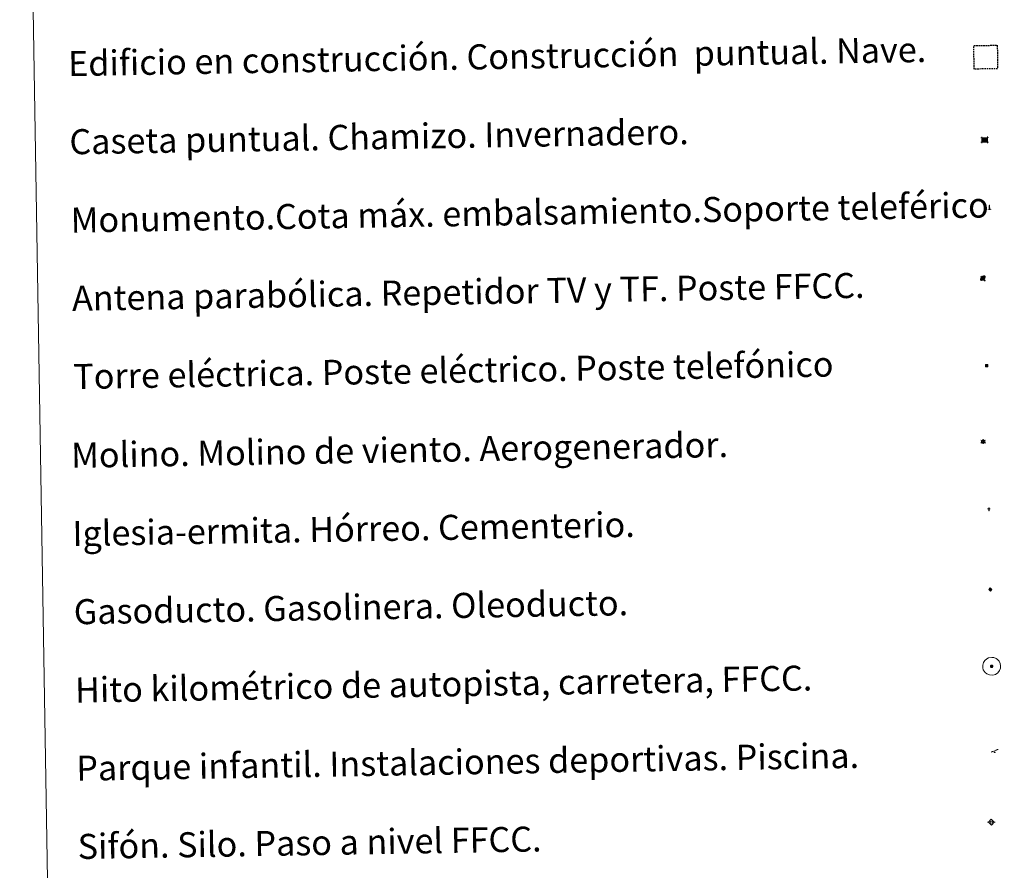
# Model space of a CAD drawing. Units: metres. Extents: x 614812 to 619316, y 4643381 to 4646424.
# Drawn here: x 615137 to 615452, y 4644584 to 4644856 of the extents above; entities that cross this region are included whole.
import ezdxf
from ezdxf.enums import TextEntityAlignment as Align

# ---------------------------------------------------------------- set-up
doc = ezdxf.new("R2010")
doc.units = ezdxf.units.M
doc.header["$MEASUREMENT"] = 0
doc.linetypes.add('TRAZOS', pattern=[0.75, 0.5, -0.25])
for name, color, linetype, lineweight in [('Carátula', 7, 'Continuous', 5), ('Level 13', 5, 'Continuous', 0), ('Level 15', 1, 'Continuous', 0), ('Level 19', 252, 'Continuous', 0), ('Level 21', 19, 'Continuous', 0), ('Level 32', 19, 'Continuous', 0), ('Level 33', 5, 'Continuous', 0), ('Level 34', 2, 'Continuous', 0), ('Level 63', 7, 'Continuous', 0)]:
    doc.layers.add(name, color=color, linetype=linetype, lineweight=lineweight)
doc.styles.add('Arial', font='ARIAL.TTF', dxfattribs={"height": 0.2})

# ---------------------------------------------------------------- blocks, each defined once
blk = doc.blocks.new('5TME')
at = {"layer": 'Carátula', "color": 250, "linetype": 'Continuous', "lineweight": 5}
for p, q in [((-3.741247583180666, 3.74046340957284), (3.750819701701403, -3.760671688243747)), ((3.721319165080786, 3.78166413679719), (-3.711747046560049, -3.801872417330742))]:
    blk.add_line(p, q, dxfattribs=at)
at = {"layer": 'Carátula', "color": 250, "linetype": 'Continuous', "lineweight": 5, "flags": 128}
blk.add_lwpolyline([(-3.740889023989439, -3.761243054643273), (3.750819701701403, -3.760671688243747), (3.750461142510176, 3.741034775972366), (-3.741247583180666, 3.74046340957284), (-3.711747046560049, -3.801872417330742)], dxfattribs=at)
blk = doc.blocks.new('5CASET')
at = {"layer": 'Carátula', "linetype": 'Continuous', "lineweight": 5}
blk.add_hatch(color=232, dxfattribs=at).paths.add_polyline_path([(4.482655458152294, -3.686122627928853), (-4.479358807206154, -3.685613194480538), (-4.482442881911993, 3.696120373904705), (4.479571387171745, 3.69561094045639)])
at = {"layer": 'Carátula', "color": 1, "linetype": 'Continuous', "lineweight": 5}
for p, q in [((6.110053360462189, 3.700952304527164), (-6.112712282687426, 3.700776752084494)), ((6.110053360462189, 3.700952304527164), (-6.112712282687426, 3.700776752084494)), ((-4.477999079972506, 5.316392034292221), (-4.474230017513037, -5.326092911884189)), ((-4.477999079972506, 5.316392034292221), (-4.474230017513037, -5.326092911884189)), ((4.477786507457495, -5.326389769092202), (4.474017448723316, 5.316095175221562)), ((4.477786507457495, -5.326389769092202), (4.474017448723316, 5.316095175221562)), ((-6.109628211706877, -3.680956818163395), (6.113137431442738, -3.68078126385808)), ((-6.109628211706877, -3.680956818163395), (6.113137431442738, -3.68078126385808))]:
    blk.add_line(p, q, dxfattribs=at)
blk.add_3dface([(-4.479358807206154, -3.685613194480538), (4.482655458152294, -3.686122627928853), (4.479571387171745, 3.69561094045639), (-4.482442881911993, 3.696120373904705)], dxfattribs=at)
blk = doc.blocks.new('5GASO')
at = {"layer": 'Carátula', "linetype": 'Continuous', "lineweight": 5}
for color, points in [(33, [(-0.008554186671972275, -5.100973127409816), (-5.091188199818134, -0.001656355336308479), (-0.001869160681962967, 5.081190459430218), (0.2331609725952148, 2.495603322982788), (-0.3186297342181206, 2.417328087612987), (-0.7834201268851757, 2.197169292718172), (-1.171207927167416, 1.835339747369289), (-1.481780339032412, 1.341837184503675), (-1.685569759458303, 0.6960277166217566), (-1.74130841717124, -0.04295347630977631), (-1.687071979045868, -0.7842755448073149), (-1.480528641492128, -1.41881462931633), (-1.161669332534075, -1.945719499140978), (-0.7692081592977047, -2.304152514785528), (-0.2737903334200382, -2.524745306000113), (0.2945909313857555, -2.60685944929719)]), (250, [(0.2945909313857555, -2.60685944929719), (-0.2637926004827023, -2.524958113208413), (-0.7592104263603687, -2.304365321993828), (-1.161669332534075, -1.945719499140978), (-1.480528641492128, -1.41881462931633), (-1.687071979045868, -0.7842755448073149), (-1.74130841717124, -0.04295347630977631), (-1.685569759458303, 0.6960277166217566), (-1.481780339032412, 1.341837184503675), (-1.171207927167416, 1.835339747369289), (-0.7834201268851757, 2.197169292718172), (-0.3186297342181206, 2.417328087612987), (0.2331609725952148, 2.495603322982788), (0.5724455565214157, 2.458374680951238), (0.8713135831058025, 2.402001798152924), (1.14869648963213, 2.27607037872076), (1.375026687979698, 2.101214315742254), (1.570725254714489, 1.897003469988704), (1.725156042724848, 1.633657436817884), (1.848955202847719, 1.340956620872021), (1.921276032924652, 0.9793356899172068), (1.177187476307154, 0.79512869566679), (1.044880229979753, 1.158026468008757), (0.8302502259612083, 1.412651605904102), (0.5437208078801632, 1.578786773607135), (0.2248573116958141, 1.635585274547338), (-0.04550715908408165, 1.621335590258241), (-0.2673726007342339, 1.536037724465132), (-0.4698809906840324, 1.420321037992835), (-0.6538835614919662, 1.234194589778781), (-0.8089569583535194, 0.9974410440772772), (-0.9148929044604301, 0.7196325231343508), (-0.9721170216798782, 0.3807735536247492), (-0.9902014173567295, 0.001072416082024574), (-0.9791438393294811, -0.4192580860108137), (-0.9068230092525482, -0.7808790169656277), (-0.7836622670292854, -1.10357303917408), (-0.6292314864695072, -1.366919070482254), (-0.4424666129052639, -1.520928433164954), (-0.2454912029206753, -1.665152868255973), (-0.01660732552409172, -1.72003610432148), (0.2424825690686703, -1.765560027211905), (0.5034877248108387, -1.721104329451919), (0.775129035115242, -1.646868234500289), (1.038262259215117, -1.502435185015202), (1.261617351323366, -1.347153170034289), (1.264813646674156, -0.7270807679742575), (0.2346212863922119, -0.7251571249216795), (0.2329272106289864, 0.13507373444736), (2.023373074829578, 0.1369722336530685), (2.021228242665529, -1.843430604785681), (1.705127045512199, -2.126767914742231), (1.27968917414546, -2.377771144732833), (0.775971882045269, -2.547090034931898)]), (33, [(-0.008554186671972275, -5.100973127409816), (0.2945909313857555, -2.60685944929719), (0.775971882045269, -2.547090034931898), (1.27968917414546, -2.377771144732833), (1.705127045512199, -2.126767914742231), (2.021228242665529, -1.843430604785681), (2.013375338166952, 0.137185038998723), (0.2329272106289864, 0.13507373444736), (0.2346212863922119, -0.7251571249216795), (1.264813646674156, -0.7270807679742575), (1.261617351323366, -1.347153170034289), (1.038262259215117, -1.502435185015202), (0.775129035115242, -1.646868234500289), (0.5034877248108387, -1.721104329451919), (0.2424825690686703, -1.765560027211905), (-0.01660732552409172, -1.72003610432148), (-0.2454912029206753, -1.665152868255973), (-0.4424666129052639, -1.520928433164954), (-0.6292314864695072, -1.366919070482254), (-0.7836622670292854, -1.10357303917408), (-0.9068230092525482, -0.7808790169656277), (-0.9791438393294811, -0.4192580860108137), (-0.9902014173567295, 0.001072416082024574), (-0.9721170216798782, 0.3807735536247492), (-0.9148929044604301, 0.7196325231343508), (-0.8089569583535194, 0.9974410440772772), (-0.6638812981545925, 1.234407396987081), (-0.4698809906840324, 1.420321037992835), (-0.2673726007342339, 1.536037724465132), (-0.04550715908408165, 1.621335590258241), (0.2248573116958141, 1.635585274547338), (0.5437208078801632, 1.578786773607135), (0.8302502259612083, 1.412651605904102), (1.044880229979753, 1.158026468008757), (1.177187476307154, 0.79512869566679), (1.921276032924652, 0.9793356899172068), (1.848955202847719, 1.340956620872021), (1.725156042724848, 1.633657436817884), (1.570725254714489, 1.897003469988704), (1.375026687979698, 2.101214315742254), (1.14869648963213, 2.27607037872076), (0.8713135831058025, 2.402001798152924), (0.5724455565214157, 2.458374680951238), (0.2331609725952148, 2.495603322982788), (-0.001869160681962967, 5.081190459430218), (5.081190463155508, 0.001869160681962967)])]:
    blk.add_hatch(color=color, dxfattribs=at).paths.add_polyline_path(points)
at = {"layer": 'Carátula', "color": 250, "linetype": 'Continuous', "lineweight": 5}
blk.add_3dface([(-0.008554186671972275, -5.100973127409816), (5.081190463155508, 0.001869160681962967), (-0.001869160681962967, 5.081190459430218), (-5.091188199818134, -0.001656355336308479)], dxfattribs=at)
blk = doc.blocks.new('5SIFON')
at = {"layer": 'Carátula', "color": 250, "linetype": 'Continuous', "lineweight": 5}
for p, q in [((-8.211971212178469, -0.005372172221541405), (-6.321547988802195, -0.005572406575083733)), ((8.121778905391693, -0.002711696550250053), (6.321335334330797, -0.004425330087542534))]:
    blk.add_line(p, q, dxfattribs=at)
at = {"layer": 'Carátula', "color": 250, "linetype": 'Continuous', "lineweight": 5, "flags": 128}
blk.add_lwpolyline([(-6.321547988802195, -0.005572406575083733), (-0.02535523846745491, 6.33197102881968), (6.321335334330797, -0.004425330087542534), (-0.02484611421823502, -6.340905508026481), (-6.321547988802195, -0.005572406575083733)], dxfattribs=at)
at = {"layer": 'Carátula', "color": 250, "linetype": 'Continuous', "lineweight": 5}
blk.add_circle((-0.01522497832775116, 0.008662277832627296, 0.003000000000029104), 2.370469268092226, dxfattribs=at)
blk = doc.blocks.new('5PARAB')
at = {"layer": 'Carátula', "linetype": 'Continuous', "lineweight": 5}
h = blk.add_hatch(color=43, dxfattribs=at)
edge = h.paths.add_edge_path()
edge.add_ellipse((0.273758701980114, 0.2282802872359753), major_axis=(4.582053606999795, 4.582050325091945), ratio=0.4999999999999999, start_angle=240, end_angle=269.9993388888889)
edge.add_ellipse((0.273758701980114, 0.2282802872359753), major_axis=(4.582053606999795, 4.582050325091945), ratio=0.4999999999999999, start_angle=269.9993388888889, end_angle=359.9986500000001)
edge.add_ellipse((0.273758701980114, 0.2282802872359753), major_axis=(4.582053606999795, 4.582050325091945), ratio=0.4999999999999999, start_angle=0, end_angle=87.29893055555556)
edge.add_line((-1.79216567799449, 2.738730031996965), (0.499458521604538, 0.4394783060997725))
edge.add_line((0.499458521604538, 0.4394783060997725), (-3.725290298461914e-09, 0))
edge.add_line((-3.725290298461914e-09, 0), (-2.291624207049608, 2.299251729622483))
edge.add_line((-2.291624207049608, 2.299251729622483), (-2.251853317022324, 2.278552267700434))
edge.add_ellipse((0.273758701980114, 0.2282802872359753), major_axis=(4.582053606999795, 4.582050325091945), ratio=0.4999999999999999, start_angle=92.97326388888891, end_angle=180.0000305555556)
edge.add_ellipse((0.273758701980114, 0.2282802872359753), major_axis=(4.582053606999795, 4.582050325091945), ratio=0.4999999999999999, start_angle=180.0000305555556, end_angle=240)
h = blk.add_hatch(color=170, dxfattribs=at)
edge = h.paths.add_edge_path()
edge.add_ellipse((0.273758701980114, 0.2282802872359753), major_axis=(4.582053606999795, 4.582050325091945), ratio=0.7000000000000007, start_angle=269.9995277777778, end_angle=359.9990361111112)
edge.add_ellipse((0.273758701980114, 0.2282802872359753), major_axis=(4.582053606999795, 4.582050325091945), ratio=0.4999999999999999, start_angle=180.0000305555556, end_angle=359.99865, ccw=False)
edge.add_ellipse((0.273758701980114, 0.2282802872359753), major_axis=(4.582053606999795, 4.582050325091945), ratio=0.7000000000000007, start_angle=180.0194472222223, end_angle=269.9995305555556)
at = {"layer": 'Carátula', "color": 170, "linetype": 'Continuous', "lineweight": 5}
for p, q in [((0.2346263267099857, 0.2150592617690563), (-4.270554035902023, 4.721881855279207)), ((-3.725290298461914e-09, 0), (-2.291624207049608, 2.299251729622483)), ((-1.79216567799449, 2.738730031996965), (0.499458521604538, 0.4394783060997725)), ((0.499458521604538, 0.4394783060997725), (-3.725290298461914e-09, 0)), ((2.981693241745234, -4.18435244448483), (2.976595807820559, -5.364510916173458)), ((2.976595807820559, -5.364510916173458), (5.267141226679087, -5.363219482824206)), ((5.267141226679087, -5.363219482824206), (4.195028495043516, -3.099909013137221))]:
    blk.add_line(p, q, dxfattribs=at)
at = {"layer": 'Carátula', "color": 1, "linetype": 'Continuous', "lineweight": 5}
blk.add_line((-3.725290298461914e-09, 0), (0.499458521604538, 0.4394783060997725), dxfattribs=at)
at = {"layer": 'Carátula', "color": 170, "linetype": 'Continuous', "lineweight": 5}
for start_param, end_param in [(1.622689571186659, 3.141593186884843), (0, 1.523653771664327), (4.71237744181908, 6.283161745234685), (3.141593186884843, 4.188790204786391), (4.188790204786391, 4.71237744181908)]:
    blk.add_ellipse((0.273758701980114, 0.2282802872359753, 0.003000000000029104), major_axis=(4.582053606999794, 4.582050325091946), ratio=0.4999999999999999, start_param=start_param, end_param=end_param, dxfattribs=at)
at = {"layer": 'Carátula', "color": 170, "linetype": 'Continuous', "lineweight": 5, "extrusion": (0, 0, -1)}
for start_param, end_param in [(1.570804520146107, 1.740266391203871), (1.512221622656924, 1.570804568627476)]:
    blk.add_ellipse((0.273758701980114, 0.2282802872359753, 0.003000000000029104), major_axis=(5.011428751200459, 5.011425161751546), ratio=0.7257037562849393, start_param=start_param, end_param=end_param, dxfattribs=at)
blk = doc.blocks.new('5MONUM')
at = {"layer": 'Carátula', "linetype": 'Continuous', "lineweight": 5, "extrusion": (0, 0, -1)}
blk.add_hatch(color=252, dxfattribs=at).paths.add_polyline_path([(6.43330105394125, -8.545029990375042), (-6.469736211001873, -8.539614357054234), (-6.470178589224815, -6.639193402603269), (-2.869291387498379, -6.642564786598086), (-1.669693056493998, 7.956269545480609), (-0.01540172845125198, 9.651857996359468), (1.631049271672964, 7.956511689350009), (2.731994122266769, -6.643365722149611), (6.432858679443598, -6.644609035924077)])
blk = doc.blocks.new('5PAINF')
at = {"layer": 'Carátula', "linetype": 'Continuous', "lineweight": 5}
blk.add_hatch(color=6, dxfattribs=at).paths.add_polyline_path([(-10.95223973691463, -4.217883914709091), (-11.84350688382983, -1.918396390974522), (-5.09798963740468, 0.6186288502067327), (-4.195447914302349, -1.621085068210959)])
at = {"layer": 'Carátula', "linetype": 'Continuous', "lineweight": 5, "extrusion": (0, 0, -1)}
for color, points in [(23, [(-4.101562332361937, -7.018873589113355), (-0.05041429027915001, 0.0189314354211092), (4.050209738314152, -7.015397429466248)]), (6, [(-4.256711166352034, 1.679794633761048), (-10.95351658016443, 4.277870323508978), (-10.10096353664994, 6.516520209610462), (-3.404158126562834, 3.918444517999887)])]:
    blk.add_hatch(color=color, dxfattribs=at).paths.add_polyline_path(points)
at = {"layer": 'Carátula', "color": 170, "linetype": 'Continuous', "lineweight": 5}
blk.add_line((-10.95223973691463, -4.217883914709091), (10.95223973691463, 4.217883910983801), dxfattribs=at)
blk = doc.blocks.new('5MOLIN')
at = {"layer": 'Carátula', "color": 7, "linetype": 'Continuous', "lineweight": 5}
for q in [(-7.594193667173386, 5.052753956988454), (0.001556701958179474, 7.591686081141233), (7.599389042705297, 5.059425478801131), (-7.589604116976261, -5.069636024534702), (-0.001343898475170135, -7.581688348203897), (7.603978592902422, -5.062964502722025)]:
    blk.add_line((0, -1.862645149230957e-09), q, dxfattribs=at)
at = {"layer": 'Carátula', "color": 7, "linetype": 'Continuous', "lineweight": 5, "flags": 128}
for points in [[(-0.01250531896948814, 5.051410062238574), (-0.2924419119954109, 5.057368656620383), (-0.5730169229209423, 5.033334044739604), (-0.8638024777173996, 4.999514503404498), (-1.125233247876167, 4.93506333604455), (-1.407085098326206, 4.851042311638594), (-1.6787264123559, 4.776806214824319), (-1.951006144285202, 4.672576913610101), (-2.213500946760178, 4.558137070387602), (-2.456213086843491, 4.433273876085877), (-2.709561385214329, 4.278630284592509), (-2.943127017468214, 4.11356334015727), (-3.166482109576464, 3.958281327039003), (-3.380477879196405, 3.772793300449848), (-3.584688730537891, 3.577094729989767), (-3.789537996053696, 3.351402956992388), (-3.973753374069929, 3.155278772115707), (-4.138824503868818, 2.918738035485148), (-4.304108444601297, 2.672199558466673), (-4.439186375588179, 2.43502040207386), (-4.564692180603743, 2.17763296328485), (-4.690197985619307, 1.920245526358485), (-4.785923387855291, 1.65222193300724), (-4.871438253670931, 1.393983269110322), (-4.947380993515253, 1.115536326542497), (-5.003328267484903, 0.8366637676954269), (-5.039280068129301, 0.5573655981570482), (-5.055662009865046, 0.2576463427394629), (-5.071618340909481, -0.02207744121551514), (-5.057581465691328, -0.3024396449327469), (-5.033546853810549, -0.5830146595835686), (-4.989516768604517, -0.8640152849256992), (-4.935488950461149, -1.14522871747613), (-4.871463399380445, -1.426654957234859), (-4.777019023895264, -1.688724147155881), (-4.682787459343672, -1.960791073739529), (-4.558349877595901, -2.223498683422804), (-4.433486685156822, -2.466210823506117), (-4.279055900871754, -2.729556856676936), (-4.123561076819897, -2.942914208397269), (-3.948709208518267, -3.18669038452208), (-3.763221181929111, -3.400686159729958), (-3.56752261146903, -3.604897007346153), (-3.361826308071613, -3.809320660308003), (-3.135496109724045, -3.984176721423864), (-2.908953107893467, -4.149035049602389), (-2.682197298854589, -4.303895639255643), (-2.425235476344824, -4.449396915733814), (-2.178058579564095, -4.58468764834106), (-1.920032721012831, -4.68020024895668), (-1.652221936732531, -4.785923389717937), (-1.384198341518641, -4.881648795679212), (-1.09554085880518, -4.947806609794497), (-0.8166682980954647, -5.003753881901503), (-0.5375829376280308, -5.049703417345881), (-0.2478614188730717, -5.065872555598617), (0.03228798136115074, -5.0618334133178), (0.3122245706617832, -5.067792007699609), (0.6032229363918304, -5.023974733427167), (0.8842235580086708, -4.97994465008378), (1.155439257621765, -4.925704024732113), (1.426867760717869, -4.861465664580464), (1.698934689164162, -4.767234098166227), (1.971214421093464, -4.663004795089364), (2.233709223568439, -4.548564951866865), (2.476846978068352, -4.403706286102533), (2.719771925359964, -4.268845358863473), (2.963335294276476, -4.103991221636534), (3.176692645996809, -3.948496401309967), (3.401111770421267, -3.743225710466504), (3.595324885100126, -3.547314334660769), (3.799748536199331, -3.341618031263351), (3.984389528632164, -3.125498376786709), (4.149035044014454, -2.908953109756112), (4.314318984746933, -2.662414636462927), (4.449822526425123, -2.405240004882216), (4.574902720749378, -2.167848037555814), (4.690623596310616, -1.900250058621168), (4.78656180948019, -1.622228728607297), (4.872076671570539, -1.363990064710379), (4.938021678477526, -1.085330314934254), (4.993968948721886, -0.8064577579498291), (5.029920749366283, -0.5271595884114504), (5.045877080410719, -0.2474358044564724), (5.062259025871754, 0.05228345096111298), (5.04822214692831, 0.3326456565409899), (5.024187535047531, 0.6132206693291664), (4.98015745356679, 0.8942212946712971), (4.916131898760796, 1.175647534430027), (4.852106347680092, 1.457073774188757), (4.747664235532284, 1.719355771318078), (4.653432670980692, 1.991422697901726), (4.528569474816322, 2.234134836122394), (4.404131900519133, 2.496842447668314), (4.249062690883875, 2.7301952727139), (4.094206288456917, 2.973545834422112), (3.918928809463978, 3.19732653722167), (3.733440779149532, 3.411322312429547), (3.527744475752115, 3.615745965391397), (3.321835361421108, 3.810171885415912), (3.09571797400713, 3.995025681331754)], [(3.09571797400713, 3.995025681331754), (2.869174972176552, 4.159884009510279), (2.642419159412384, 4.314744599163532), (2.395455073565245, 4.460033068433404), (2.127857092767954, 4.575753945857286), (1.870256848633289, 4.691262014210224), (1.612443801015615, 4.796772349625826), (1.3339968547225, 4.872715093195438), (1.055762723088264, 4.958655569702387), (0.7764645479619503, 4.994607370346785), (0.4871686436235905, 5.030771978199482), (0.207657665014267, 5.056726044043899), (-0.01250531896948814, 5.051410062238574)]]:
    blk.add_lwpolyline(points, dxfattribs=at)
blk = doc.blocks.new('5ERMIT')
at = {"layer": 'Carátula', "linetype": 'Continuous', "lineweight": 5}
blk.add_hatch(color=250, dxfattribs=at).paths.add_polyline_path([(0.2926421426236629, -6.45769003406167), (-0.3274302557110786, -6.454493740573525), (-0.3250851929187775, -5.874412279576063), (-0.3265245482325554, -0.3031199760735035), (-3.847217060625553, -0.2981960810720921), (-3.84572322294116, 0.2418944388628006), (-0.4949922114610672, 0.2405882589519024), (-0.3212001845240593, 0.416929779574275), (-0.3222432658076286, 2.717472957447171), (0.2980419434607029, 2.724274396896362), (0.2990850247442722, 0.4237312208861113), (0.4752137362957001, 0.2399414572864771), (3.815947007387877, 0.2388480864465237), (3.814453169703484, -0.3012424316257238), (0.2937606610357761, -0.2963185366243124)])
at = {"layer": 'Carátula', "color": 7, "linetype": 'Continuous', "lineweight": 5, "flags": 128}
blk.add_lwpolyline([(-0.5003165751695633, -0.479461494833231), (-0.5014350935816765, -6.640832995995879), (0.4787685908377171, -6.641692604869604), (0.4803127236664295, -0.4603256359696388), (3.990794688463211, -0.4750344604253769), (3.989951845258474, 0.4251873400062323), (0.4790442623198032, 0.4199006948620081), (0.4814060926437378, 2.880407636985183), (-0.4887998551130295, 2.881054442375898), (-0.491161685436964, 0.4205474965274334), (-4.011854197829962, 0.42547139339149), (-4.011011350899935, -0.474750405177474), (-0.5003165751695633, -0.479461494833231), (-0.5014350935816765, -6.640832995995879), (0.4787685908377171, -6.641692604869604)], dxfattribs=at)
blk = doc.blocks.new('5HITAU')
at = {"layer": 'Carátula', "linetype": 'Continuous', "lineweight": 5}
for color, points in [(1, [(0.4579470381140709, -3.860619707033038), (-0.9789603687822819, -3.700004946440458), (-2.089768841862679, -3.256265683099627), (-2.866821523755789, -2.639589810743928), (-3.593030106276274, -1.513880658894777), (-3.811482254415751, -0.4990020170807838), (-3.808494579046965, 0.5811790209263563), (-3.504936415702105, 1.684969056397676), (-2.814871482551098, 2.620495853945613), (-2.00100739300251, 3.263321835547686), (-1.231815993785858, 3.687048865482211), (0.1619125604629517, 3.847425673156977), (1.018951311707497, 3.699153715744615), (1.92193541303277, 3.359860751777887), (2.601138804107904, 2.84529030136764), (3.265449903905392, 2.100984744727612), (3.674284644424915, 1.102058241143823), (3.845301799476147, 0.2082164585590363), (3.76297065615654, -0.8402689173817635), (3.38006903231144, -1.912363290786743), (2.631081718951464, -2.796624569222331), (1.655551411211491, -3.516027523204684)]), (2, [(0.3788247630000114, -2.878713568672538), (-0.7387935295701027, -2.754901835694909), (-1.591788955032825, -2.416672905907035), (-2.132513701915741, -1.975065901875496), (-2.674723908305168, -1.133336674422026), (-2.829150501638651, -0.3998842723667622), (-2.831270191818476, 0.44035111553967), (-2.614078123122454, 1.245911544188857), (-2.099507667124271, 1.925114938989282), (-1.458371572196484, 2.441588079556823), (-0.932317927479744, 2.720456443727016), (0.1406318657100201, 2.84765213355422), (0.7689995430409908, 2.764261147007346), (1.44352537766099, 2.499846888706088), (1.925966169685125, 2.139498610049486), (2.413722943514585, 1.558987345546484), (2.738111041486263, 0.821917224675417), (2.853610727936029, 0.1393047273159027), (2.797020845115185, -0.6396674066781998), (2.520480785518885, -1.413957787677646), (1.946349535137415, -2.07188886962831), (1.204172048717737, -2.636222617700696)])]:
    blk.add_hatch(color=color, dxfattribs=at).paths.add_polyline_path(points)
at = {"layer": 'Carátula', "color": 250, "linetype": 'Continuous', "lineweight": 5, "flags": 128}
blk.add_lwpolyline([(-1.231815993785858, 3.687048865482211), (-2.00100739300251, 3.263321835547686), (-2.814871482551098, 2.620495853945613), (-3.504936415702105, 1.684969056397676), (-3.808494579046965, 0.5811790209263563), (-3.811482254415751, -0.4990020170807838), (-3.593030106276274, -1.513880658894777), (-2.866821523755789, -2.639589810743928), (-2.089768841862679, -3.256265683099627), (-0.9789603687822819, -3.700004946440458), (0.4579470381140709, -3.860619707033038), (1.655551411211491, -3.516027523204684), (2.631081718951464, -2.796624569222331), (3.38006903231144, -1.912363290786743), (3.76297065615654, -0.8402689173817635), (3.845301799476147, 0.2082164585590363), (3.674284644424915, 1.102058241143823), (3.265449903905392, 2.100984744727612), (2.601138804107904, 2.84529030136764), (1.92193541303277, 3.359860751777887), (1.018951311707497, 3.699153715744615), (0.1619125604629517, 3.847425673156977)], close=True, dxfattribs=at)

msp = doc.modelspace()

# ---------------------------------------------------------------- linework, layer by layer
at = {"layer": 'Level 63', "linetype": 'Continuous', "lineweight": 0}
msp.add_lwpolyline([(615137.3399999999, 4645117.489999998), (615583.2199999988, 4645124.859999999), (615611.0599999987, 4643438.010000002), (615165.1799999997, 4643430.640000001), (615137.3399999999, 4645117.489999998)], close=True, dxfattribs=at)
at = {"layer": 'Level 63', "color": 1, "linetype": 'TRAZOS', "lineweight": 30}
msp.add_lwpolyline([(615442.3299999982, 4644839.98), (615442.1999999993, 4644847.48), (615449.6999999993, 4644847.609999999), (615449.8200000003, 4644840.100000001), (615442.3299999982, 4644839.98)], close=True, dxfattribs=at)
at = {"layer": 'Level 63', "color": 2, "linetype": 'Continuous', "lineweight": 0}
msp.add_lwpolyline([(615446.9200000018, 4644651.899999999), (615447.9899999984, 4644652.039999999), (615448.620000001, 4644651.949999999), (615449.3000000007, 4644651.710000001), (615449.7800000012, 4644651.350000001), (615450.2899999991, 4644650.789999999), (615450.620000001, 4644650.059999999), (615450.75, 4644649.379999999), (615450.6999999993, 4644648.600000001), (615450.4299999997, 4644647.82), (615449.879999999, 4644647.140000001), (615449.1499999985, 4644646.580000002), (615448.3200000003, 4644646.330000002), (615447.1999999993, 4644646.43), (615446.3500000015, 4644646.75), (615445.8000000007, 4644647.18), (615445.2399999984, 4644648.010000002), (615445.0700000003, 4644648.739999998), (615445.0599999987, 4644649.59), (615445.2699999996, 4644650.379999999), (615445.7600000016, 4644651.080000002), (615446.3900000006, 4644651.609999999), (615446.9200000018, 4644651.899999999)], close=True, dxfattribs=at)

# ---------------------------------------------------------------- block references
at = {"layer": 'Level 13', "color": 19, "linetype": 'Continuous', "lineweight": 0, "xscale": 0.1499992797546012, "yscale": 0.1499992797546012, "rotation": 0.9470249368855124}
msp.add_blockref('5SIFON', (615447.8099999987, 4644599.370000001), dxfattribs=at)
msp.add_blockref('5SIFON', (615447.8099999987, 4644599.370000001), dxfattribs=at)
at = {"layer": 'Level 15', "color": 1, "linetype": 'Continuous', "lineweight": 0, "xscale": 0.1999994924446391, "yscale": 0.1999994924446391, "rotation": 0.9468004249351027}
msp.add_blockref('5CASET', (615445.6600000001, 4644817.34), dxfattribs=at)
msp.add_blockref('5CASET', (615445.6600000001, 4644817.34), dxfattribs=at)
at = {"layer": 'Level 15', "color": 253, "linetype": 'Continuous', "lineweight": 0, "xscale": 0.09999997517415343, "yscale": 0.09999997517415343, "rotation": 0.9466651211168282}
msp.add_blockref('5MONUM', (615447.1900000013, 4644795.789999999), dxfattribs=at)
msp.add_blockref('5MONUM', (615447.1900000013, 4644795.789999999), dxfattribs=at)
at = {"layer": 'Level 15', "linetype": 'Continuous', "lineweight": 0, "xscale": 0.09999997517415343, "yscale": 0.09999997517415343, "rotation": 0.9466651211168282}
for name, p in [('5MOLIN', (615445.1999999993, 4644720.960000001)), ('5MOLIN', (615445.1999999993, 4644720.960000001)), ('5ERMIT', (615447.0199999996, 4644699.489999998)), ('5ERMIT', (615447.0199999996, 4644699.489999998))]:
    msp.add_blockref(name, p, dxfattribs=at)
at = {"layer": 'Level 19', "color": 23, "linetype": 'Continuous', "lineweight": 0, "xscale": 0.09999997517415343, "yscale": 0.09999997517415343, "rotation": 0.9466651211168282}
msp.add_blockref('5PAINF', (615448.870000001, 4644622.140000001), dxfattribs=at)
msp.add_blockref('5PAINF', (615448.870000001, 4644622.140000001), dxfattribs=at)
at = {"layer": 'Level 21', "color": 19, "linetype": 'Continuous', "lineweight": 0, "xscale": 0.09999997517415343, "yscale": 0.09999997517415343, "rotation": 0.9466651211168282}
msp.add_blockref('5HITAU', (615447.8900000006, 4644649.190000001), dxfattribs=at)
msp.add_blockref('5HITAU', (615447.8900000006, 4644649.190000001), dxfattribs=at)
at = {"layer": 'Level 32', "color": 19, "linetype": 'Continuous', "lineweight": 0, "xscale": 0.09999997517415343, "yscale": 0.09999997517415343, "rotation": 0.9466651211168282}
msp.add_blockref('5TME', (615446.2699999996, 4644745.23), dxfattribs=at)
msp.add_blockref('5TME', (615446.2699999996, 4644745.23), dxfattribs=at)
at = {"layer": 'Level 33', "color": 5, "linetype": 'Continuous', "lineweight": 0, "xscale": 0.1499992797546012, "yscale": 0.1499992797546012, "rotation": 0.9470249368855124}
msp.add_blockref('5PARAB', (615445.0599999987, 4644773.140000001), dxfattribs=at)
msp.add_blockref('5PARAB', (615445.0599999987, 4644773.140000001), dxfattribs=at)
at = {"layer": 'Level 34', "color": 2, "linetype": 'Continuous', "lineweight": 0, "xscale": 0.09999997517415343, "yscale": 0.09999997517415343, "rotation": 0.9466651211168282}
msp.add_blockref('5GASO', (615447.4800000004, 4644673.699999999), dxfattribs=at)
msp.add_blockref('5GASO', (615447.4800000004, 4644673.699999999), dxfattribs=at)

# ---------------------------------------------------------------- texts
at = {"layer": 'Level 63', "linetype": 'Continuous', "lineweight": 0, "style": 'Arial'}
for s, p in [('Edificio en construcción. Construcción  puntual. Nave.', (615152.8139204755, 4644841.718934078)), ('Caseta puntual. Chamizo. Invernadero.', (615153.2239204757, 4644816.728934079)), ('Monumento.Cota máx. embalsamiento.Soporte teleférico', (615153.6339204758, 4644791.728934079)), ('Antena parabólica. Repetidor TV y TF. Poste FFCC.', (615154.0539204776, 4644766.728934079)), ('Torre eléctrica. Poste eléctrico. Poste telefónico', (615154.4639204778, 4644741.738934077)), ('Molino. Molino de viento. Aerogenerador.', (615153.7839204781, 4644716.568934079)), ('Iglesia-ermita. Hórreo. Cementerio.', (615154.2039204761, 4644691.578934081)), ('Gasoducto. Gasolinera. Oleoducto.', (615154.6139204763, 4644666.578934081)), ('Hito kilométrico de autopista, carretera, FFCC.', (615155.0239204764, 4644641.578934081)), ('Parque infantil. Instalaciones deportivas. Piscina.', (615155.4339204766, 4644616.588934079)), ('Sifón. Silo. Paso a nivel FFCC.', (615155.8539204784, 4644591.588934079))]:
    msp.add_text(s, height=7.99896, rotation=0.9466856068165248, dxfattribs=at).set_placement(p, align=Align.MIDDLE_LEFT)

doc.saveas('drawing.dxf')
